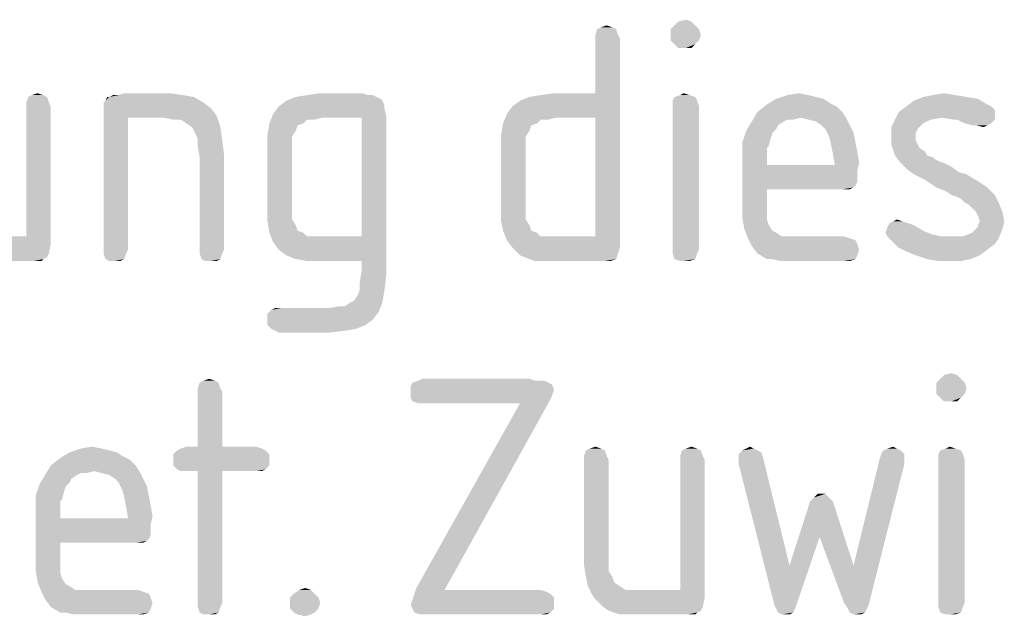
# Model space of a CAD drawing. Units: millimetres. Extents: x 0 to 420, y 0 to 297.
# Drawn here: x 299 to 305, y 57 to 61 of the extents above; entities that cross this region are included whole.
import ezdxf

# ---------------------------------------------------------------- set-up
doc = ezdxf.new("R2010")
doc.units = ezdxf.units.MM
doc.header["$LTSCALE"] = 23.1
doc.layers.get('0').update_dxf_attribs({"linetype": 'CONTINUOUS'})

msp = doc.modelspace()

# ---------------------------------------------------------------- linework, layer by layer
at = {"color": 5, "linetype": 'CONTINUOUS'}
for points in [[(303.326, 60.524), (303.218, 60.5), (303.242, 60.524)], [(303.218, 60.5), (303.326, 60.524), (303.35, 60.5)], [(303.242, 60.524), (303.29, 60.536), (303.326, 60.524)], [(302.846, 60.476), (302.714, 60.44), (302.726, 60.476)], [(302.714, 60.44), (302.846, 60.476), (302.858, 60.44)], [(302.822, 60.488), (302.726, 60.476), (302.75, 60.488)], [(302.726, 60.476), (302.822, 60.488), (302.846, 60.476)], [(302.75, 60.488), (302.786, 60.5), (302.822, 60.488)], [(303.35, 60.5), (303.194, 60.476), (303.218, 60.5)], [(303.194, 60.476), (303.35, 60.5), (303.374, 60.476)], [(303.374, 60.476), (303.194, 60.44), (303.194, 60.476)], [(303.194, 60.44), (303.374, 60.476), (303.386, 60.44)], [(302.858, 60.44), (302.714, 60.416), (302.714, 60.44)], [(302.714, 60.416), (302.858, 60.44), (302.87, 60.416)], [(302.87, 60.416), (302.714, 60.068), (302.714, 60.416)], [(302.714, 59.912), (302.714, 60.068), (302.87, 60.416)], [(302.714, 59.156), (302.714, 59.912), (302.87, 60.416)], [(302.714, 59.156), (302.87, 60.416), (302.87, 59.084)], [(303.386, 60.44), (303.194, 60.404), (303.194, 60.44)], [(303.194, 60.404), (303.386, 60.44), (303.374, 60.404)], [(303.374, 60.404), (303.218, 60.38), (303.194, 60.404)], [(303.218, 60.38), (303.374, 60.404), (303.35, 60.38)], [(303.35, 60.38), (303.242, 60.356), (303.218, 60.38)], [(303.29, 60.356), (303.242, 60.356), (303.35, 60.38)], [(303.29, 60.356), (303.35, 60.38), (303.326, 60.356)], [(299.126, 60.056), (299.162, 60.068), (299.198, 60.056)], [(300.002, 60.068), (299.678, 60.056), (299.714, 60.068)], [(299.678, 60.056), (300.002, 60.068), (300.086, 60.056)], [(301.226, 60.068), (300.878, 60.056), (300.962, 60.068)], [(300.878, 60.056), (301.226, 60.068), (301.262, 60.056)], [(302.15, 59.936), (302.186, 59.984), (302.714, 60.068)], [(302.462, 59.912), (302.15, 59.936), (302.714, 60.068)], [(302.186, 59.984), (302.234, 60.02), (302.714, 60.068)], [(302.234, 60.02), (302.294, 60.044), (302.714, 60.068)], [(302.294, 60.044), (302.366, 60.056), (302.714, 60.068)], [(302.714, 60.068), (302.366, 60.056), (302.45, 60.068)], [(302.714, 59.912), (302.462, 59.912), (302.714, 60.068)], [(303.254, 60.056), (303.278, 60.068), (303.314, 60.056)], [(303.938, 60.056), (304.01, 60.068), (304.07, 60.056)], [(304.862, 60.056), (304.934, 60.068), (305.006, 60.056)], [(299.222, 60.044), (299.09, 60.008), (299.102, 60.044)], [(299.09, 60.008), (299.222, 60.044), (299.234, 60.008)], [(299.234, 60.008), (299.09, 59.984), (299.09, 60.008)], [(299.09, 59.984), (299.234, 60.008), (299.246, 59.984)], [(299.198, 60.056), (299.102, 60.044), (299.126, 60.056)], [(299.102, 60.044), (299.198, 60.056), (299.222, 60.044)], [(299.582, 60.008), (299.594, 60.02), (300.158, 60.044)], [(299.582, 60.008), (300.158, 60.044), (300.218, 60.008)], [(300.218, 60.008), (299.582, 59.984), (299.582, 60.008)], [(299.582, 59.984), (300.218, 60.008), (300.266, 59.972)], [(299.618, 60.044), (300.158, 60.044), (299.594, 60.02)], [(299.618, 60.044), (299.594, 60.02), (299.606, 60.044)], [(299.678, 60.056), (300.086, 60.056), (299.618, 60.044)], [(299.678, 60.056), (299.618, 60.044), (299.642, 60.056)], [(299.618, 60.044), (300.086, 60.056), (300.158, 60.044)], [(301.358, 60.02), (301.37, 59.996), (300.698, 59.984)], [(301.358, 60.02), (300.698, 59.984), (300.746, 60.02)], [(301.322, 60.044), (301.346, 60.032), (300.746, 60.02)], [(301.322, 60.044), (300.746, 60.02), (300.806, 60.044)], [(300.746, 60.02), (301.346, 60.032), (301.358, 60.02)], [(301.262, 60.056), (301.298, 60.056), (300.806, 60.044)], [(301.262, 60.056), (300.806, 60.044), (300.878, 60.056)], [(300.806, 60.044), (301.298, 60.056), (301.322, 60.044)], [(303.35, 60.044), (303.206, 60.02), (303.218, 60.044)], [(303.206, 60.02), (303.35, 60.044), (303.362, 60.02)], [(303.362, 60.02), (303.206, 59.984), (303.206, 60.02)], [(303.206, 59.984), (303.362, 60.02), (303.374, 59.984)], [(303.314, 60.056), (303.218, 60.044), (303.254, 60.056)], [(303.218, 60.044), (303.314, 60.056), (303.35, 60.044)], [(304.166, 60.032), (304.202, 60.008), (303.806, 59.996)], [(304.166, 60.032), (303.806, 59.996), (303.866, 60.032)], [(303.806, 59.996), (304.202, 60.008), (304.25, 59.984)], [(304.07, 60.056), (304.118, 60.044), (303.866, 60.032)], [(304.07, 60.056), (303.866, 60.032), (303.938, 60.056)], [(303.866, 60.032), (304.118, 60.044), (304.166, 60.032)], [(305.21, 59.996), (304.694, 59.984), (304.742, 60.02)], [(305.078, 60.044), (305.15, 60.032), (304.742, 60.02)], [(305.078, 60.044), (304.742, 60.02), (304.802, 60.044)], [(304.742, 60.02), (305.15, 60.032), (305.21, 59.996)], [(305.006, 60.056), (304.802, 60.044), (304.862, 60.056)], [(304.802, 60.044), (305.006, 60.056), (305.078, 60.044)], [(299.246, 59.984), (299.09, 59.156), (299.09, 59.984)], [(299.09, 59.156), (299.246, 59.984), (299.246, 59.108)], [(300.266, 59.972), (299.582, 59.948), (299.582, 59.984)], [(299.582, 59.948), (300.266, 59.972), (300.302, 59.924)], [(299.582, 59.948), (300.302, 59.924), (299.738, 59.912)], [(299.738, 59.912), (299.582, 59.072), (299.582, 59.948)], [(301.37, 59.972), (300.662, 59.936), (300.698, 59.984)], [(300.662, 59.936), (301.37, 59.972), (301.382, 59.924)], [(300.698, 59.984), (301.37, 59.996), (301.37, 59.972)], [(303.374, 59.984), (303.206, 59.072), (303.206, 59.984)], [(303.206, 59.072), (303.374, 59.984), (303.374, 59.072)], [(304.286, 59.948), (304.022, 59.912), (303.71, 59.888)], [(304.286, 59.948), (303.71, 59.888), (303.746, 59.948)], [(304.25, 59.984), (303.746, 59.948), (303.806, 59.996)], [(303.746, 59.948), (304.25, 59.984), (304.286, 59.948)], [(304.022, 59.912), (304.286, 59.948), (304.31, 59.912)], [(305.258, 59.936), (304.622, 59.9), (304.646, 59.948)], [(305.234, 59.984), (305.246, 59.972), (304.646, 59.948)], [(305.234, 59.984), (304.646, 59.948), (304.694, 59.984)], [(305.246, 59.972), (305.258, 59.96), (304.646, 59.948)], [(304.646, 59.948), (305.258, 59.96), (305.258, 59.936)], [(304.694, 59.984), (305.21, 59.996), (305.234, 59.984)], [(299.582, 59.072), (299.738, 59.912), (299.738, 59.072)], [(299.966, 59.912), (299.738, 59.912), (300.302, 59.924)], [(300.026, 59.9), (299.966, 59.912), (300.302, 59.924)], [(300.074, 59.9), (300.026, 59.9), (300.302, 59.924)], [(300.11, 59.876), (300.074, 59.9), (300.302, 59.924)], [(300.146, 59.852), (300.11, 59.876), (300.302, 59.924)], [(300.146, 59.852), (300.302, 59.924), (300.326, 59.852)], [(300.974, 59.912), (300.638, 59.876), (300.662, 59.936)], [(300.974, 59.912), (300.878, 59.9), (300.638, 59.876)], [(300.638, 59.876), (300.878, 59.9), (300.854, 59.876)], [(300.662, 59.936), (301.382, 59.924), (300.974, 59.912)], [(300.878, 59.9), (300.974, 59.912), (300.926, 59.9)], [(301.226, 59.912), (300.974, 59.912), (301.382, 59.924)], [(301.226, 59.156), (301.226, 59.912), (301.382, 59.924)], [(301.226, 59), (301.226, 59.156), (301.382, 59.924)], [(301.226, 58.94), (301.226, 59), (301.382, 59.924)], [(301.226, 58.94), (301.382, 59.924), (301.382, 58.904)], [(302.462, 59.912), (302.126, 59.876), (302.15, 59.936)], [(302.462, 59.912), (302.366, 59.9), (302.126, 59.876)], [(302.126, 59.876), (302.366, 59.9), (302.342, 59.876)], [(302.366, 59.9), (302.462, 59.912), (302.414, 59.9)], [(303.914, 59.888), (303.878, 59.864), (303.674, 59.828)], [(303.914, 59.888), (303.674, 59.828), (303.71, 59.888)], [(304.022, 59.912), (303.938, 59.9), (303.71, 59.888)], [(303.71, 59.888), (303.938, 59.9), (303.914, 59.888)], [(303.938, 59.9), (304.022, 59.912), (303.974, 59.9)], [(304.31, 59.912), (304.07, 59.9), (304.022, 59.912)], [(304.118, 59.888), (304.07, 59.9), (304.31, 59.912)], [(304.154, 59.864), (304.118, 59.888), (304.31, 59.912)], [(304.154, 59.864), (304.31, 59.912), (304.334, 59.864)], [(304.85, 59.9), (304.802, 59.876), (304.598, 59.852)], [(304.85, 59.9), (304.598, 59.852), (304.622, 59.9)], [(305.258, 59.936), (304.922, 59.912), (304.622, 59.9)], [(304.622, 59.9), (304.922, 59.912), (304.85, 59.9)], [(304.994, 59.9), (304.922, 59.912), (305.258, 59.936)], [(305.018, 59.9), (304.994, 59.9), (305.258, 59.936)], [(305.018, 59.9), (305.258, 59.936), (305.258, 59.9)], [(305.258, 59.9), (305.066, 59.876), (305.018, 59.9)], [(305.066, 59.876), (305.258, 59.9), (305.234, 59.876)], [(300.326, 59.852), (300.158, 59.828), (300.146, 59.852)], [(300.182, 59.78), (300.158, 59.828), (300.326, 59.852)], [(300.182, 59.78), (300.326, 59.852), (300.338, 59.768)], [(300.854, 59.876), (300.818, 59.864), (300.626, 59.804)], [(300.854, 59.876), (300.626, 59.804), (300.638, 59.876)], [(300.818, 59.864), (300.806, 59.828), (300.626, 59.804)], [(300.626, 59.804), (300.806, 59.828), (300.782, 59.792)], [(302.342, 59.876), (302.306, 59.864), (302.114, 59.804)], [(302.342, 59.876), (302.114, 59.804), (302.126, 59.876)], [(302.306, 59.864), (302.294, 59.828), (302.114, 59.804)], [(302.114, 59.804), (302.294, 59.828), (302.27, 59.792)], [(303.842, 59.816), (303.65, 59.756), (303.674, 59.828)], [(303.842, 59.816), (303.83, 59.78), (303.65, 59.756)], [(303.878, 59.864), (303.866, 59.84), (303.674, 59.828)], [(303.674, 59.828), (303.866, 59.84), (303.842, 59.816)], [(304.334, 59.864), (304.178, 59.84), (304.154, 59.864)], [(304.178, 59.84), (304.334, 59.864), (304.358, 59.816)], [(304.358, 59.816), (304.202, 59.792), (304.178, 59.84)], [(304.202, 59.792), (304.358, 59.816), (304.37, 59.756)], [(304.598, 59.852), (304.802, 59.876), (304.778, 59.852)], [(304.778, 59.852), (304.766, 59.84), (304.598, 59.792)], [(304.778, 59.852), (304.598, 59.792), (304.598, 59.852)], [(304.766, 59.84), (304.754, 59.816), (304.598, 59.792)], [(304.598, 59.792), (304.754, 59.816), (304.754, 59.792)], [(305.234, 59.876), (305.114, 59.864), (305.066, 59.876)], [(305.138, 59.864), (305.114, 59.864), (305.234, 59.876)], [(305.138, 59.864), (305.234, 59.876), (305.21, 59.864)], [(305.21, 59.864), (305.186, 59.852), (305.138, 59.864)], [(300.338, 59.768), (300.182, 59.732), (300.182, 59.78)], [(300.182, 59.732), (300.338, 59.768), (300.35, 59.672)], [(300.782, 59.792), (300.626, 59.72), (300.626, 59.804)], [(300.782, 59.792), (300.782, 59.756), (300.626, 59.72)], [(300.626, 59.72), (300.782, 59.756), (300.782, 59.708)], [(302.27, 59.792), (302.114, 59.72), (302.114, 59.804)], [(302.27, 59.792), (302.27, 59.756), (302.114, 59.72)], [(302.114, 59.72), (302.27, 59.756), (302.27, 59.708)], [(303.65, 59.756), (303.83, 59.78), (303.818, 59.732)], [(303.818, 59.732), (303.65, 59.672), (303.65, 59.756)], [(304.37, 59.756), (304.214, 59.744), (304.202, 59.792)], [(304.214, 59.744), (304.37, 59.756), (304.382, 59.696)], [(304.754, 59.792), (304.754, 59.768), (304.598, 59.744)], [(304.754, 59.792), (304.598, 59.744), (304.598, 59.792)], [(304.598, 59.744), (304.754, 59.768), (304.766, 59.744)], [(300.35, 59.672), (300.194, 59.66), (300.182, 59.732)], [(300.782, 59.708), (300.626, 59.336), (300.626, 59.72)], [(300.782, 59.708), (300.782, 59.348), (300.626, 59.336)], [(302.27, 59.708), (302.114, 59.336), (302.114, 59.72)], [(302.27, 59.708), (302.27, 59.348), (302.114, 59.336)], [(303.818, 59.732), (303.806, 59.72), (303.65, 59.672)], [(303.806, 59.72), (303.806, 59.696), (303.65, 59.672)], [(303.65, 59.672), (303.806, 59.696), (303.806, 59.66)], [(304.382, 59.696), (304.226, 59.684), (304.214, 59.744)], [(304.226, 59.684), (304.382, 59.696), (304.394, 59.624)], [(304.766, 59.744), (304.61, 59.708), (304.598, 59.744)], [(304.766, 59.744), (304.778, 59.72), (304.61, 59.708)], [(304.61, 59.708), (304.778, 59.72), (304.814, 59.696)], [(304.814, 59.696), (304.622, 59.672), (304.61, 59.708)], [(304.622, 59.672), (304.814, 59.696), (304.826, 59.672)], [(300.194, 59.072), (300.194, 59.66), (300.35, 59.672)], [(300.194, 59.072), (300.35, 59.672), (300.35, 59.072)], [(303.806, 59.66), (303.65, 59.348), (303.65, 59.672)], [(303.806, 59.66), (303.806, 59.612), (303.65, 59.348)], [(304.394, 59.624), (304.238, 59.612), (304.226, 59.684)], [(304.826, 59.672), (304.658, 59.624), (304.622, 59.672)], [(304.826, 59.672), (304.862, 59.66), (304.658, 59.624)], [(304.862, 59.66), (304.874, 59.648), (304.658, 59.624)], [(304.874, 59.648), (304.898, 59.636), (304.658, 59.624)], [(304.658, 59.624), (304.898, 59.636), (304.934, 59.624)], [(303.806, 59.612), (303.806, 59.456), (303.65, 59.348)], [(304.238, 59.612), (304.382, 59.576), (303.806, 59.456)], [(303.806, 59.612), (304.238, 59.612), (303.806, 59.456)], [(304.382, 59.576), (304.382, 59.54), (303.806, 59.456)], [(304.238, 59.612), (304.394, 59.624), (304.382, 59.576)], [(304.934, 59.624), (304.694, 59.588), (304.658, 59.624)], [(304.934, 59.624), (304.982, 59.6), (304.694, 59.588)], [(304.694, 59.588), (304.982, 59.6), (305.03, 59.564)], [(305.03, 59.564), (304.742, 59.552), (304.694, 59.588)], [(304.382, 59.54), (304.382, 59.504), (303.806, 59.456)], [(304.382, 59.504), (304.37, 59.48), (303.806, 59.456)], [(304.742, 59.552), (305.03, 59.564), (305.078, 59.552)], [(305.078, 59.552), (304.814, 59.516), (304.742, 59.552)], [(305.078, 59.552), (305.114, 59.528), (304.814, 59.516)], [(304.814, 59.516), (305.114, 59.528), (305.138, 59.516)], [(305.138, 59.516), (304.886, 59.468), (304.814, 59.516)], [(305.138, 59.516), (305.174, 59.492), (304.886, 59.468)], [(303.806, 59.456), (303.806, 59.372), (303.65, 59.348)], [(304.37, 59.48), (304.358, 59.468), (303.806, 59.456)], [(304.286, 59.456), (303.806, 59.456), (304.358, 59.468)], [(304.31, 59.456), (304.286, 59.456), (304.358, 59.468)], [(304.31, 59.456), (304.358, 59.468), (304.334, 59.456)], [(304.886, 59.468), (305.174, 59.492), (305.21, 59.468)], [(305.21, 59.468), (304.946, 59.444), (304.886, 59.468)], [(304.982, 59.42), (304.946, 59.444), (305.21, 59.468)], [(304.982, 59.42), (305.21, 59.468), (305.258, 59.42)], [(305.258, 59.42), (305.018, 59.408), (304.982, 59.42)], [(305.042, 59.396), (305.018, 59.408), (305.258, 59.42)], [(305.066, 59.372), (305.042, 59.396), (305.258, 59.42)], [(305.066, 59.372), (305.258, 59.42), (305.282, 59.372)], [(300.626, 59.336), (300.782, 59.348), (300.782, 59.3)], [(300.782, 59.3), (300.626, 59.252), (300.626, 59.336)], [(302.114, 59.336), (302.27, 59.348), (302.27, 59.3)], [(302.27, 59.3), (302.114, 59.252), (302.114, 59.336)], [(303.65, 59.348), (303.806, 59.372), (303.806, 59.312)], [(303.806, 59.312), (303.65, 59.276), (303.65, 59.348)], [(305.282, 59.372), (305.09, 59.36), (305.066, 59.372)], [(305.114, 59.336), (305.09, 59.36), (305.282, 59.372)], [(305.138, 59.312), (305.114, 59.336), (305.282, 59.372)], [(305.138, 59.312), (305.282, 59.372), (305.306, 59.312)], [(300.782, 59.3), (300.782, 59.264), (300.626, 59.252)], [(300.626, 59.252), (300.782, 59.264), (300.806, 59.228)], [(300.806, 59.228), (300.638, 59.18), (300.626, 59.252)], [(302.27, 59.3), (302.27, 59.264), (302.114, 59.252)], [(302.114, 59.252), (302.27, 59.264), (302.294, 59.228)], [(302.294, 59.228), (302.126, 59.192), (302.114, 59.252)], [(303.65, 59.276), (303.806, 59.312), (303.806, 59.264)], [(303.806, 59.264), (303.662, 59.204), (303.65, 59.276)], [(303.806, 59.264), (303.818, 59.228), (303.662, 59.204)], [(304.67, 59.252), (304.586, 59.24), (304.61, 59.252)], [(304.586, 59.24), (304.67, 59.252), (304.706, 59.24)], [(304.61, 59.252), (304.634, 59.264), (304.67, 59.252)], [(305.306, 59.312), (305.15, 59.288), (305.138, 59.312)], [(305.162, 59.252), (305.15, 59.288), (305.306, 59.312)], [(305.318, 59.252), (305.15, 59.228), (305.162, 59.252)], [(305.15, 59.216), (305.15, 59.228), (305.318, 59.252)], [(305.15, 59.216), (305.318, 59.252), (305.306, 59.204)], [(305.162, 59.252), (305.306, 59.312), (305.318, 59.252)], [(300.806, 59.228), (300.818, 59.192), (300.638, 59.18)], [(300.638, 59.18), (300.818, 59.192), (300.854, 59.18)], [(302.126, 59.192), (302.294, 59.228), (302.306, 59.192)], [(302.306, 59.192), (302.15, 59.132), (302.126, 59.192)], [(302.306, 59.192), (302.342, 59.18), (302.15, 59.132)], [(303.662, 59.204), (303.818, 59.228), (303.842, 59.192)], [(303.842, 59.192), (303.686, 59.144), (303.662, 59.204)], [(303.842, 59.192), (303.866, 59.18), (303.686, 59.144)], [(304.802, 59.192), (304.562, 59.18), (304.574, 59.216)], [(304.562, 59.18), (304.802, 59.192), (304.862, 59.168)], [(304.706, 59.24), (304.742, 59.228), (304.574, 59.216)], [(304.706, 59.24), (304.574, 59.216), (304.586, 59.24)], [(304.574, 59.216), (304.742, 59.228), (304.802, 59.192)], [(305.054, 59.156), (305.114, 59.18), (305.306, 59.204)], [(305.054, 59.156), (305.306, 59.204), (305.282, 59.144)], [(305.114, 59.18), (305.126, 59.192), (305.306, 59.204)], [(305.306, 59.204), (305.126, 59.192), (305.15, 59.216)], [(298.85, 59.156), (299.09, 59.156), (298.526, 59.132)], [(299.246, 59.108), (298.526, 59.132), (299.09, 59.156)], [(299.246, 59.108), (298.55, 59.096), (298.526, 59.132)], [(300.854, 59.18), (300.662, 59.12), (300.638, 59.18)], [(300.854, 59.18), (300.878, 59.156), (300.662, 59.12)], [(300.974, 59.156), (301.226, 59.156), (300.662, 59.12)], [(300.926, 59.156), (300.974, 59.156), (300.662, 59.12)], [(300.878, 59.156), (300.926, 59.156), (300.662, 59.12)], [(300.698, 59.072), (300.662, 59.12), (301.226, 59.156)], [(300.746, 59.036), (300.698, 59.072), (301.226, 59.156)], [(300.806, 59.012), (300.746, 59.036), (301.226, 59.156)], [(300.878, 59), (300.806, 59.012), (301.226, 59.156)], [(300.974, 59), (300.878, 59), (301.226, 59.156)], [(301.226, 59), (300.974, 59), (301.226, 59.156)], [(302.342, 59.18), (302.366, 59.156), (302.15, 59.132)], [(302.462, 59.156), (302.714, 59.156), (302.15, 59.132)], [(302.414, 59.156), (302.462, 59.156), (302.15, 59.132)], [(302.366, 59.156), (302.414, 59.156), (302.15, 59.132)], [(302.186, 59.084), (302.15, 59.132), (302.714, 59.156)], [(302.87, 59.084), (302.186, 59.084), (302.714, 59.156)], [(303.866, 59.18), (303.902, 59.156), (303.686, 59.144)], [(303.998, 59.156), (304.298, 59.156), (303.686, 59.144)], [(303.95, 59.156), (303.998, 59.156), (303.686, 59.144)], [(303.902, 59.156), (303.95, 59.156), (303.686, 59.144)], [(303.686, 59.144), (304.298, 59.156), (304.334, 59.144)], [(304.334, 59.144), (303.71, 59.096), (303.686, 59.144)], [(304.334, 59.144), (304.37, 59.132), (303.71, 59.096)], [(304.37, 59.132), (304.382, 59.108), (303.71, 59.096)], [(304.862, 59.168), (304.574, 59.156), (304.562, 59.18)], [(304.574, 59.156), (304.862, 59.168), (304.922, 59.156)], [(304.922, 59.156), (304.61, 59.12), (304.574, 59.156)], [(305.054, 59.156), (305.282, 59.144), (304.61, 59.12)], [(304.994, 59.156), (305.054, 59.156), (304.61, 59.12)], [(304.922, 59.156), (304.994, 59.156), (304.61, 59.12)], [(304.61, 59.12), (305.282, 59.144), (305.258, 59.108)], [(298.574, 59.072), (298.55, 59.096), (299.246, 59.108)], [(298.598, 59.048), (298.574, 59.072), (299.246, 59.108)], [(298.598, 59.048), (299.246, 59.108), (299.234, 59.048)], [(299.738, 59.072), (299.582, 59.048), (299.582, 59.072)], [(299.582, 59.048), (299.738, 59.072), (299.726, 59.048)], [(300.35, 59.072), (300.194, 59.048), (300.194, 59.072)], [(300.194, 59.048), (300.35, 59.072), (300.338, 59.048)], [(302.87, 59.084), (302.234, 59.036), (302.186, 59.084)], [(302.87, 59.084), (302.858, 59.048), (302.234, 59.036)], [(303.374, 59.072), (303.206, 59.048), (303.206, 59.072)], [(303.206, 59.048), (303.374, 59.072), (303.362, 59.048)], [(303.71, 59.096), (304.382, 59.108), (304.394, 59.072)], [(304.394, 59.072), (303.746, 59.048), (303.71, 59.096)], [(303.746, 59.048), (304.394, 59.072), (304.382, 59.036)], [(305.258, 59.108), (304.646, 59.084), (304.61, 59.12)], [(304.646, 59.084), (305.258, 59.108), (305.21, 59.072)], [(305.21, 59.072), (304.694, 59.06), (304.646, 59.084)], [(304.754, 59.036), (304.694, 59.06), (305.21, 59.072)], [(304.754, 59.036), (305.21, 59.072), (305.162, 59.036)], [(299.234, 59.048), (298.634, 59.024), (298.598, 59.048)], [(298.634, 59.024), (299.234, 59.048), (299.222, 59.024)], [(299.222, 59.024), (298.67, 59.012), (298.634, 59.024)], [(298.67, 59.012), (299.222, 59.024), (299.198, 59.012)], [(299.198, 59.012), (298.706, 59), (298.67, 59.012)], [(298.754, 59), (298.706, 59), (299.198, 59.012)], [(298.814, 59), (298.754, 59), (299.198, 59.012)], [(299.138, 59), (298.814, 59), (299.198, 59.012)], [(299.162, 59), (299.138, 59), (299.198, 59.012)], [(299.162, 59), (299.198, 59.012), (299.186, 59)], [(299.726, 59.048), (299.594, 59.012), (299.582, 59.048)], [(299.594, 59.012), (299.726, 59.048), (299.714, 59.012)], [(299.714, 59.012), (299.618, 59), (299.594, 59.012)], [(299.654, 59), (299.618, 59), (299.714, 59.012)], [(299.654, 59), (299.714, 59.012), (299.69, 59)], [(300.338, 59.048), (300.206, 59.012), (300.194, 59.048)], [(300.206, 59.012), (300.338, 59.048), (300.326, 59.012)], [(300.326, 59.012), (300.23, 59), (300.206, 59.012)], [(300.266, 59), (300.23, 59), (300.326, 59.012)], [(300.266, 59), (300.326, 59.012), (300.302, 59)], [(302.294, 59.012), (302.234, 59.036), (302.858, 59.048)], [(302.294, 59.012), (302.858, 59.048), (302.846, 59.012)], [(302.846, 59.012), (302.33, 59), (302.294, 59.012)], [(302.366, 59), (302.33, 59), (302.846, 59.012)], [(302.414, 59), (302.366, 59), (302.846, 59.012)], [(302.462, 59), (302.414, 59), (302.846, 59.012)], [(302.774, 59), (302.462, 59), (302.846, 59.012)], [(302.774, 59), (302.846, 59.012), (302.81, 59)], [(303.362, 59.048), (303.218, 59.012), (303.206, 59.048)], [(303.218, 59.012), (303.362, 59.048), (303.35, 59.012)], [(303.35, 59.012), (303.254, 59), (303.218, 59.012)], [(303.278, 59), (303.254, 59), (303.35, 59.012)], [(303.278, 59), (303.35, 59.012), (303.314, 59)], [(304.382, 59.036), (303.806, 59.012), (303.746, 59.048)], [(303.842, 59.012), (303.806, 59.012), (304.382, 59.036)], [(303.842, 59.012), (304.382, 59.036), (304.37, 59.012)], [(304.37, 59.012), (303.89, 59), (303.842, 59.012)], [(303.938, 59), (303.89, 59), (304.37, 59.012)], [(303.998, 59), (303.938, 59), (304.37, 59.012)], [(304.298, 59), (303.998, 59), (304.37, 59.012)], [(304.298, 59), (304.37, 59.012), (304.334, 59)], [(305.162, 59.036), (304.826, 59.012), (304.754, 59.036)], [(304.826, 59.012), (305.162, 59.036), (305.102, 59.012)], [(305.102, 59.012), (304.898, 59), (304.826, 59.012)], [(304.97, 59), (304.898, 59), (305.102, 59.012)], [(304.97, 59), (305.102, 59.012), (305.042, 59)], [(301.382, 58.904), (301.214, 58.868), (301.226, 58.94)], [(301.214, 58.82), (301.214, 58.868), (301.382, 58.904)], [(301.214, 58.82), (301.382, 58.904), (301.37, 58.808)], [(301.37, 58.808), (301.202, 58.784), (301.214, 58.82)], [(301.154, 58.736), (301.178, 58.748), (301.37, 58.808)], [(301.154, 58.736), (301.37, 58.808), (301.358, 58.736)], [(301.178, 58.748), (301.202, 58.784), (301.37, 58.808)], [(301.334, 58.676), (300.626, 58.664), (300.65, 58.688)], [(300.71, 58.7), (301.022, 58.7), (300.65, 58.688)], [(300.71, 58.7), (300.65, 58.688), (300.674, 58.7)], [(301.334, 58.676), (300.65, 58.688), (301.022, 58.7)], [(301.022, 58.7), (301.118, 58.712), (301.358, 58.736)], [(301.022, 58.7), (301.358, 58.736), (301.334, 58.676)], [(301.118, 58.712), (301.022, 58.7), (301.082, 58.712)], [(301.358, 58.736), (301.118, 58.712), (301.154, 58.736)], [(300.626, 58.628), (300.626, 58.664), (301.334, 58.676)], [(300.626, 58.628), (301.334, 58.676), (301.298, 58.628)], [(301.298, 58.628), (300.626, 58.592), (300.626, 58.628)], [(300.626, 58.592), (301.298, 58.628), (301.25, 58.592)], [(301.25, 58.592), (300.65, 58.568), (300.626, 58.592)], [(300.65, 58.568), (301.25, 58.592), (301.19, 58.568)], [(301.19, 58.568), (300.674, 58.556), (300.65, 58.568)], [(300.674, 58.556), (301.19, 58.568), (301.118, 58.556)], [(301.118, 58.556), (300.698, 58.544), (300.674, 58.556)], [(300.698, 58.544), (301.118, 58.556), (301.022, 58.544)], [(300.218, 58.238), (300.254, 58.25), (300.29, 58.238)], [(302.294, 58.25), (301.586, 58.238), (301.61, 58.25)], [(301.586, 58.238), (302.294, 58.25), (302.33, 58.238)], [(305.042, 58.25), (304.886, 58.226), (304.91, 58.25)], [(304.886, 58.226), (305.042, 58.25), (305.066, 58.226)], [(305.018, 58.274), (304.91, 58.25), (304.934, 58.274)], [(304.91, 58.25), (305.018, 58.274), (305.042, 58.25)], [(304.934, 58.274), (304.982, 58.286), (305.018, 58.274)], [(300.314, 58.226), (300.182, 58.19), (300.194, 58.226)], [(300.182, 58.19), (300.314, 58.226), (300.326, 58.19)], [(300.326, 58.19), (300.182, 58.166), (300.182, 58.19)], [(300.182, 58.166), (300.326, 58.19), (300.338, 58.166)], [(300.29, 58.238), (300.194, 58.226), (300.218, 58.238)], [(300.194, 58.226), (300.29, 58.238), (300.314, 58.226)], [(302.414, 58.226), (302.438, 58.214), (301.538, 58.202)], [(302.414, 58.226), (301.538, 58.202), (301.55, 58.226)], [(301.538, 58.202), (302.438, 58.214), (302.45, 58.178)], [(302.45, 58.178), (301.538, 58.166), (301.538, 58.202)], [(302.366, 58.238), (302.39, 58.238), (301.55, 58.226)], [(302.33, 58.238), (302.366, 58.238), (301.55, 58.226)], [(302.33, 58.238), (301.55, 58.226), (301.586, 58.238)], [(301.55, 58.226), (302.39, 58.238), (302.414, 58.226)], [(305.066, 58.226), (304.886, 58.19), (304.886, 58.226)], [(304.886, 58.19), (305.066, 58.226), (305.078, 58.19)], [(305.078, 58.19), (304.886, 58.154), (304.886, 58.19)], [(304.886, 58.154), (305.078, 58.19), (305.066, 58.154)], [(300.338, 58.166), (300.182, 57.818), (300.182, 58.166)], [(300.182, 57.818), (300.338, 58.166), (300.338, 57.818)], [(301.538, 58.166), (302.45, 58.178), (302.438, 58.142)], [(302.438, 58.142), (301.538, 58.13), (301.538, 58.166)], [(301.538, 58.13), (302.438, 58.142), (302.426, 58.118)], [(302.426, 58.118), (301.55, 58.106), (301.538, 58.13)], [(305.066, 58.154), (304.91, 58.13), (304.886, 58.154)], [(304.91, 58.13), (305.066, 58.154), (305.042, 58.13)], [(305.042, 58.13), (304.934, 58.106), (304.91, 58.13)], [(304.982, 58.106), (304.934, 58.106), (305.042, 58.13)], [(304.982, 58.106), (305.042, 58.13), (305.018, 58.106)], [(301.586, 58.094), (301.55, 58.106), (302.426, 58.118)], [(302.414, 58.094), (301.574, 56.918), (302.234, 58.094)], [(301.574, 56.918), (302.414, 58.094), (301.754, 56.906)], [(301.61, 58.094), (301.586, 58.094), (302.426, 58.118)], [(302.234, 58.094), (301.61, 58.094), (302.426, 58.118)], [(302.234, 58.094), (302.426, 58.118), (302.414, 58.094)], [(299.438, 57.806), (299.51, 57.818), (299.57, 57.806)], [(300.338, 57.818), (300.554, 57.818), (300.074, 57.806)], [(300.182, 57.818), (300.338, 57.818), (300.074, 57.806)], [(300.182, 57.818), (300.074, 57.806), (300.11, 57.818)], [(300.074, 57.806), (300.554, 57.818), (300.59, 57.806)], [(302.678, 57.806), (302.714, 57.818), (302.75, 57.806)], [(303.29, 57.806), (303.326, 57.818), (303.362, 57.806)], [(303.674, 57.806), (303.698, 57.818), (303.722, 57.806)], [(304.574, 57.806), (304.61, 57.818), (304.634, 57.806)], [(304.946, 57.806), (304.97, 57.818), (305.006, 57.806)], [(299.666, 57.782), (299.702, 57.758), (299.306, 57.746)], [(299.666, 57.782), (299.306, 57.746), (299.366, 57.782)], [(299.306, 57.746), (299.702, 57.758), (299.75, 57.734)], [(299.57, 57.806), (299.618, 57.794), (299.366, 57.782)], [(299.57, 57.806), (299.366, 57.782), (299.438, 57.806)], [(299.366, 57.782), (299.618, 57.794), (299.666, 57.782)], [(300.614, 57.794), (300.026, 57.77), (300.05, 57.794)], [(300.026, 57.77), (300.614, 57.794), (300.638, 57.77)], [(300.638, 57.77), (300.026, 57.734), (300.026, 57.77)], [(300.026, 57.734), (300.638, 57.77), (300.638, 57.734)], [(300.59, 57.806), (300.05, 57.794), (300.074, 57.806)], [(300.05, 57.794), (300.59, 57.806), (300.614, 57.794)], [(302.774, 57.794), (302.642, 57.758), (302.654, 57.794)], [(302.642, 57.758), (302.774, 57.794), (302.786, 57.758)], [(302.786, 57.758), (302.642, 57.734), (302.642, 57.758)], [(302.642, 57.734), (302.786, 57.758), (302.798, 57.734)], [(302.75, 57.806), (302.654, 57.794), (302.678, 57.806)], [(302.654, 57.794), (302.75, 57.806), (302.774, 57.794)], [(303.386, 57.794), (303.254, 57.758), (303.266, 57.794)], [(303.254, 57.758), (303.386, 57.794), (303.398, 57.758)], [(303.398, 57.758), (303.254, 57.734), (303.254, 57.758)], [(303.254, 57.734), (303.398, 57.758), (303.41, 57.734)], [(303.362, 57.806), (303.266, 57.794), (303.29, 57.806)], [(303.266, 57.794), (303.362, 57.806), (303.386, 57.794)], [(303.746, 57.794), (303.77, 57.782), (303.626, 57.77)], [(303.746, 57.794), (303.626, 57.77), (303.65, 57.794)], [(303.626, 57.77), (303.77, 57.782), (303.782, 57.746)], [(303.782, 57.746), (303.626, 57.734), (303.626, 57.77)], [(303.722, 57.806), (303.65, 57.794), (303.674, 57.806)], [(303.65, 57.794), (303.722, 57.806), (303.746, 57.794)], [(304.682, 57.77), (304.526, 57.746), (304.538, 57.782)], [(304.526, 57.746), (304.682, 57.77), (304.682, 57.734)], [(304.658, 57.794), (304.538, 57.782), (304.55, 57.794)], [(304.538, 57.782), (304.658, 57.794), (304.682, 57.77)], [(304.634, 57.806), (304.55, 57.794), (304.574, 57.806)], [(304.55, 57.794), (304.634, 57.806), (304.658, 57.794)], [(305.042, 57.794), (304.898, 57.77), (304.91, 57.794)], [(304.898, 57.77), (305.042, 57.794), (305.054, 57.77)], [(305.054, 57.77), (304.898, 57.734), (304.898, 57.77)], [(304.898, 57.734), (305.054, 57.77), (305.066, 57.734)], [(305.006, 57.806), (304.91, 57.794), (304.946, 57.806)], [(304.91, 57.794), (305.006, 57.806), (305.042, 57.794)], [(299.786, 57.698), (299.522, 57.662), (299.21, 57.638)], [(299.786, 57.698), (299.21, 57.638), (299.246, 57.698)], [(299.75, 57.734), (299.246, 57.698), (299.306, 57.746)], [(299.246, 57.698), (299.75, 57.734), (299.786, 57.698)], [(299.522, 57.662), (299.786, 57.698), (299.81, 57.662)], [(300.638, 57.734), (300.026, 57.698), (300.026, 57.734)], [(300.026, 57.698), (300.638, 57.734), (300.638, 57.698)], [(300.638, 57.698), (300.05, 57.674), (300.026, 57.698)], [(300.05, 57.674), (300.638, 57.698), (300.614, 57.674)], [(302.798, 57.734), (302.642, 57.146), (302.642, 57.734)], [(302.642, 57.146), (302.798, 57.734), (302.798, 57.146)], [(303.41, 57.734), (303.254, 56.906), (303.254, 57.734)], [(303.254, 56.906), (303.41, 57.734), (303.41, 56.858)], [(303.626, 57.722), (303.626, 57.734), (303.782, 57.746)], [(303.626, 57.71), (303.626, 57.722), (303.782, 57.746)], [(303.626, 57.71), (303.782, 57.746), (303.95, 57.062)], [(303.95, 57.062), (303.854, 56.81), (303.626, 57.71)], [(304.298, 56.822), (304.358, 57.062), (304.682, 57.71)], [(304.298, 56.822), (304.682, 57.71), (304.454, 56.81)], [(304.682, 57.734), (304.358, 57.062), (304.526, 57.746)], [(304.682, 57.734), (304.682, 57.722), (304.358, 57.062)], [(304.682, 57.722), (304.682, 57.71), (304.358, 57.062)], [(305.066, 57.734), (304.898, 56.822), (304.898, 57.734)], [(304.898, 56.822), (305.066, 57.734), (305.066, 56.822)], [(299.414, 57.638), (299.378, 57.614), (299.174, 57.578)], [(299.414, 57.638), (299.174, 57.578), (299.21, 57.638)], [(299.522, 57.662), (299.438, 57.65), (299.21, 57.638)], [(299.21, 57.638), (299.438, 57.65), (299.414, 57.638)], [(299.438, 57.65), (299.522, 57.662), (299.474, 57.65)], [(299.81, 57.662), (299.57, 57.65), (299.522, 57.662)], [(299.618, 57.638), (299.57, 57.65), (299.81, 57.662)], [(299.654, 57.614), (299.618, 57.638), (299.81, 57.662)], [(299.654, 57.614), (299.81, 57.662), (299.834, 57.614)], [(300.614, 57.674), (300.074, 57.662), (300.05, 57.674)], [(300.11, 57.662), (300.074, 57.662), (300.614, 57.674)], [(300.182, 57.662), (300.11, 57.662), (300.614, 57.674)], [(300.338, 57.662), (300.182, 57.662), (300.614, 57.674)], [(300.338, 57.662), (300.182, 56.822), (300.182, 57.662)], [(300.182, 56.822), (300.338, 57.662), (300.338, 56.822)], [(300.554, 57.662), (300.338, 57.662), (300.614, 57.674)], [(300.554, 57.662), (300.614, 57.674), (300.59, 57.662)], [(299.342, 57.566), (299.15, 57.506), (299.174, 57.578)], [(299.342, 57.566), (299.33, 57.53), (299.15, 57.506)], [(299.378, 57.614), (299.366, 57.59), (299.174, 57.578)], [(299.174, 57.578), (299.366, 57.59), (299.342, 57.566)], [(299.834, 57.614), (299.678, 57.59), (299.654, 57.614)], [(299.678, 57.59), (299.834, 57.614), (299.858, 57.566)], [(299.858, 57.566), (299.702, 57.542), (299.678, 57.59)], [(299.702, 57.542), (299.858, 57.566), (299.87, 57.506)], [(299.15, 57.506), (299.33, 57.53), (299.318, 57.482)], [(299.318, 57.482), (299.15, 57.422), (299.15, 57.506)], [(299.87, 57.506), (299.714, 57.494), (299.702, 57.542)], [(299.714, 57.494), (299.87, 57.506), (299.882, 57.446)], [(304.154, 57.518), (304.178, 57.518), (304.106, 57.494)], [(304.154, 57.518), (304.106, 57.494), (304.13, 57.518)], [(304.106, 57.494), (304.178, 57.518), (304.202, 57.494)], [(299.318, 57.482), (299.306, 57.47), (299.15, 57.422)], [(299.306, 57.47), (299.306, 57.446), (299.15, 57.422)], [(299.15, 57.422), (299.306, 57.446), (299.306, 57.41)], [(299.882, 57.446), (299.726, 57.434), (299.714, 57.494)], [(299.726, 57.434), (299.882, 57.446), (299.894, 57.374)], [(299.894, 57.374), (299.738, 57.362), (299.726, 57.434)], [(304.238, 57.434), (304.142, 57.242), (303.95, 57.062)], [(304.238, 57.434), (303.95, 57.062), (304.07, 57.434)], [(304.226, 57.47), (304.07, 57.434), (304.082, 57.47)], [(304.07, 57.434), (304.226, 57.47), (304.238, 57.434)], [(304.202, 57.494), (304.082, 57.47), (304.106, 57.494)], [(304.082, 57.47), (304.202, 57.494), (304.226, 57.47)], [(304.142, 57.242), (304.238, 57.434), (304.358, 57.062)], [(299.306, 57.41), (299.15, 57.098), (299.15, 57.422)], [(299.306, 57.41), (299.306, 57.362), (299.15, 57.098)], [(299.738, 57.362), (299.894, 57.374), (299.882, 57.326)], [(299.306, 57.362), (299.306, 57.206), (299.15, 57.098)], [(299.738, 57.362), (299.882, 57.326), (299.306, 57.206)], [(299.306, 57.362), (299.738, 57.362), (299.306, 57.206)], [(299.882, 57.326), (299.882, 57.29), (299.306, 57.206)], [(299.882, 57.29), (299.882, 57.254), (299.306, 57.206)], [(299.882, 57.254), (299.87, 57.23), (299.306, 57.206)], [(299.306, 57.206), (299.306, 57.122), (299.15, 57.098)], [(299.87, 57.23), (299.858, 57.218), (299.306, 57.206)], [(299.786, 57.206), (299.306, 57.206), (299.858, 57.218)], [(299.81, 57.206), (299.786, 57.206), (299.858, 57.218)], [(299.81, 57.206), (299.858, 57.218), (299.834, 57.206)], [(303.95, 57.062), (304.142, 57.242), (303.998, 56.822)], [(304.358, 57.062), (304.298, 56.822), (304.142, 57.242)], [(299.15, 57.098), (299.306, 57.122), (299.306, 57.062)], [(302.798, 57.146), (302.798, 57.074), (302.642, 57.062)], [(302.798, 57.146), (302.642, 57.062), (302.642, 57.146)], [(299.306, 57.062), (299.15, 57.026), (299.15, 57.098)], [(299.15, 57.026), (299.306, 57.062), (299.306, 57.014)], [(302.642, 57.062), (302.798, 57.074), (302.798, 57.026)], [(302.798, 57.026), (302.654, 56.99), (302.642, 57.062)], [(303.95, 57.062), (303.998, 56.822), (303.854, 56.81)], [(299.306, 57.014), (299.162, 56.954), (299.15, 57.026)], [(299.306, 57.014), (299.318, 56.978), (299.162, 56.954)], [(302.654, 56.99), (302.798, 57.026), (302.822, 56.99)], [(299.162, 56.954), (299.318, 56.978), (299.342, 56.942)], [(299.342, 56.942), (299.186, 56.894), (299.162, 56.954)], [(299.342, 56.942), (299.366, 56.93), (299.186, 56.894)], [(302.822, 56.99), (302.666, 56.93), (302.654, 56.99)], [(302.822, 56.99), (302.834, 56.954), (302.666, 56.93)], [(302.666, 56.93), (302.834, 56.954), (302.87, 56.93)], [(299.366, 56.93), (299.402, 56.906), (299.186, 56.894)], [(299.498, 56.906), (299.798, 56.906), (299.186, 56.894)], [(299.45, 56.906), (299.498, 56.906), (299.186, 56.894)], [(299.402, 56.906), (299.45, 56.906), (299.186, 56.894)], [(299.186, 56.894), (299.798, 56.906), (299.834, 56.894)], [(299.834, 56.894), (299.21, 56.846), (299.186, 56.894)], [(299.834, 56.894), (299.87, 56.882), (299.21, 56.846)], [(299.87, 56.882), (299.882, 56.858), (299.21, 56.846)], [(300.926, 56.882), (300.77, 56.858), (300.794, 56.882)], [(300.77, 56.858), (300.926, 56.882), (300.95, 56.858)], [(300.902, 56.906), (300.794, 56.882), (300.83, 56.906)], [(300.794, 56.882), (300.902, 56.906), (300.926, 56.882)], [(300.83, 56.906), (300.866, 56.918), (300.902, 56.906)], [(302.426, 56.882), (302.45, 56.858), (301.55, 56.846)], [(302.426, 56.882), (301.55, 56.846), (301.562, 56.882)], [(301.754, 56.906), (301.562, 56.882), (301.574, 56.918)], [(302.366, 56.906), (302.402, 56.894), (301.562, 56.882)], [(301.754, 56.906), (302.366, 56.906), (301.562, 56.882)], [(301.562, 56.882), (302.402, 56.894), (302.426, 56.882)], [(302.87, 56.93), (302.69, 56.882), (302.666, 56.93)], [(302.87, 56.93), (302.906, 56.906), (302.69, 56.882)], [(303.014, 56.906), (303.254, 56.906), (302.69, 56.882)], [(302.954, 56.906), (303.014, 56.906), (302.69, 56.882)], [(302.906, 56.906), (302.954, 56.906), (302.69, 56.882)], [(303.41, 56.858), (302.69, 56.882), (303.254, 56.906)], [(303.41, 56.858), (302.714, 56.846), (302.69, 56.882)], [(299.21, 56.846), (299.882, 56.858), (299.894, 56.822)], [(299.894, 56.822), (299.246, 56.798), (299.21, 56.846)], [(299.246, 56.798), (299.894, 56.822), (299.882, 56.786)], [(300.338, 56.822), (300.182, 56.798), (300.182, 56.822)], [(300.182, 56.798), (300.338, 56.822), (300.326, 56.798)], [(300.95, 56.858), (300.77, 56.822), (300.77, 56.858)], [(300.77, 56.822), (300.95, 56.858), (300.962, 56.822)], [(300.962, 56.822), (300.77, 56.786), (300.77, 56.822)], [(300.77, 56.786), (300.962, 56.822), (300.95, 56.786)], [(302.45, 56.822), (301.538, 56.81), (301.55, 56.846)], [(301.55, 56.786), (301.538, 56.81), (302.45, 56.822)], [(301.55, 56.846), (302.45, 56.858), (302.45, 56.822)], [(301.55, 56.786), (302.45, 56.822), (302.45, 56.786)], [(302.738, 56.822), (302.714, 56.846), (303.41, 56.858)], [(302.762, 56.798), (302.738, 56.822), (303.41, 56.858)], [(302.762, 56.798), (303.41, 56.858), (303.398, 56.798)], [(303.866, 56.786), (303.854, 56.81), (303.998, 56.822)], [(303.866, 56.786), (303.998, 56.822), (303.986, 56.786)], [(304.454, 56.81), (304.322, 56.786), (304.298, 56.822)], [(304.322, 56.786), (304.454, 56.81), (304.442, 56.786)], [(305.066, 56.822), (304.898, 56.798), (304.898, 56.822)], [(304.898, 56.798), (305.066, 56.822), (305.054, 56.798)], [(299.882, 56.786), (299.306, 56.762), (299.246, 56.798)], [(299.342, 56.762), (299.306, 56.762), (299.882, 56.786)], [(299.342, 56.762), (299.882, 56.786), (299.87, 56.762)], [(299.87, 56.762), (299.39, 56.75), (299.342, 56.762)], [(299.438, 56.75), (299.39, 56.75), (299.87, 56.762)], [(299.498, 56.75), (299.438, 56.75), (299.87, 56.762)], [(299.798, 56.75), (299.498, 56.75), (299.87, 56.762)], [(299.798, 56.75), (299.87, 56.762), (299.834, 56.75)], [(300.326, 56.798), (300.194, 56.762), (300.182, 56.798)], [(300.194, 56.762), (300.326, 56.798), (300.314, 56.762)], [(300.314, 56.762), (300.218, 56.75), (300.194, 56.762)], [(300.254, 56.75), (300.218, 56.75), (300.314, 56.762)], [(300.254, 56.75), (300.314, 56.762), (300.29, 56.75)], [(300.95, 56.786), (300.794, 56.762), (300.77, 56.786)], [(300.794, 56.762), (300.95, 56.786), (300.926, 56.762)], [(300.926, 56.762), (300.818, 56.75), (300.794, 56.762)], [(300.818, 56.75), (300.926, 56.762), (300.902, 56.75)], [(300.902, 56.75), (300.866, 56.738), (300.818, 56.75)], [(302.45, 56.786), (301.562, 56.762), (301.55, 56.786)], [(301.562, 56.762), (302.45, 56.786), (302.426, 56.762)], [(302.426, 56.762), (301.598, 56.75), (301.562, 56.762)], [(301.646, 56.75), (301.598, 56.75), (302.426, 56.762)], [(302.366, 56.75), (301.646, 56.75), (302.426, 56.762)], [(302.366, 56.75), (302.426, 56.762), (302.402, 56.75)], [(303.398, 56.798), (302.798, 56.774), (302.762, 56.798)], [(302.798, 56.774), (303.398, 56.798), (303.386, 56.774)], [(303.386, 56.774), (302.834, 56.762), (302.798, 56.774)], [(302.834, 56.762), (303.386, 56.774), (303.362, 56.762)], [(303.362, 56.762), (302.87, 56.75), (302.834, 56.762)], [(302.918, 56.75), (302.87, 56.75), (303.362, 56.762)], [(302.978, 56.75), (302.918, 56.75), (303.362, 56.762)], [(303.302, 56.75), (302.978, 56.75), (303.362, 56.762)], [(303.326, 56.75), (303.302, 56.75), (303.362, 56.762)], [(303.326, 56.75), (303.362, 56.762), (303.35, 56.75)], [(303.986, 56.786), (303.878, 56.762), (303.866, 56.786)], [(303.878, 56.762), (303.986, 56.786), (303.974, 56.762)], [(303.974, 56.762), (303.902, 56.75), (303.878, 56.762)], [(303.926, 56.75), (303.902, 56.75), (303.974, 56.762)], [(303.926, 56.75), (303.974, 56.762), (303.95, 56.75)], [(304.442, 56.786), (304.334, 56.762), (304.322, 56.786)], [(304.334, 56.762), (304.442, 56.786), (304.43, 56.762)], [(304.43, 56.762), (304.358, 56.75), (304.334, 56.762)], [(304.382, 56.75), (304.358, 56.75), (304.43, 56.762)], [(304.382, 56.75), (304.43, 56.762), (304.406, 56.75)], [(305.054, 56.798), (304.91, 56.762), (304.898, 56.798)], [(304.91, 56.762), (305.054, 56.798), (305.042, 56.762)], [(305.042, 56.762), (304.946, 56.75), (304.91, 56.762)], [(304.97, 56.75), (304.946, 56.75), (305.042, 56.762)], [(304.97, 56.75), (305.042, 56.762), (305.006, 56.75)]]:
    msp.add_solid(points, dxfattribs=at)

doc.saveas('drawing.dxf')
